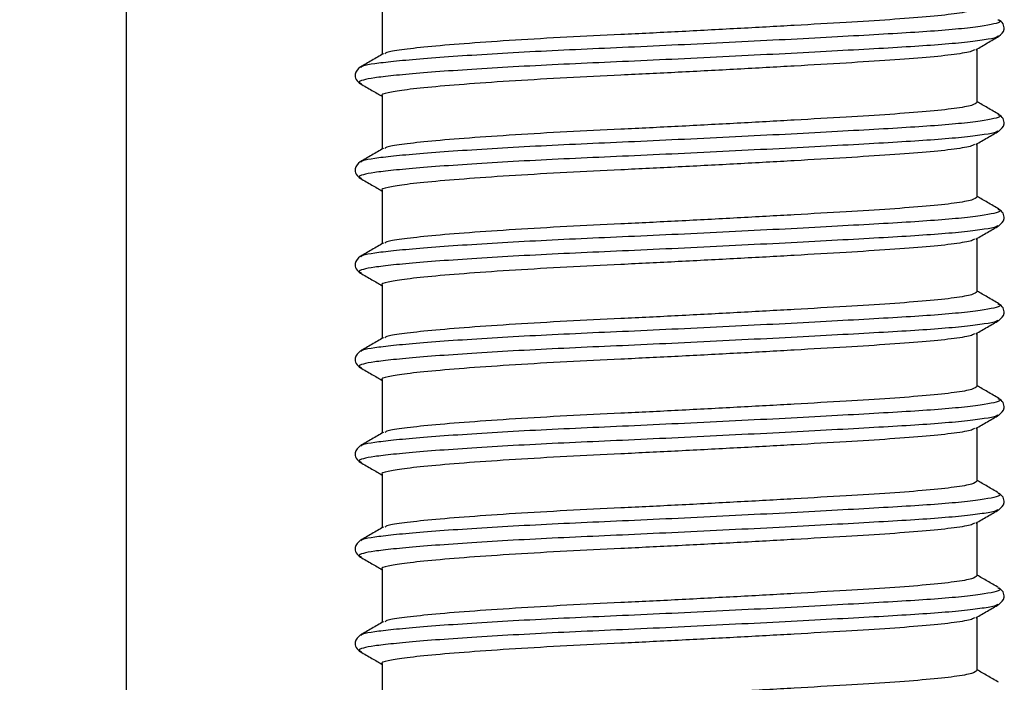
# Model space of a CAD drawing. Units: millimetres. Extents: x -5388011 to -5375109, y 3035108 to 3040822.
# Drawn here: x -5387448 to -5387430, y 3036483 to 3036495 of the extents above; entities that cross this region are included whole.
import ezdxf

# ---------------------------------------------------------------- set-up
doc = ezdxf.new("R2010")
doc.units = ezdxf.units.MM
doc.layers.add('DIM_1', color=252, linetype='Continuous')
doc.styles.add('ARIAL', font='arial.ttf')
doc.dimstyles.new('MBP_DIM2', dxfattribs={"dimscale": 0, "dimtxt": 3, "dimasz": 3, "dimexe": 1, "dimexo": 0, "dimgap": 0.5, "dimtad": 0, "dimdec": 1, "dimlfac": -1, "dimzin": 9, "dimdsep": 46, "dimtxsty": 'ARIAL', "dimcen": -1, "dimclrd": 256, "dimclre": 256, "dimclrt": 80, "dimadec": 0, "dimazin": 0, "dimtfac": 0.7, "dimtdec": 1, "dimtmove": 1, "dimatfit": 2, "dimfxl": 1, "dimtolj": 1, "dimtzin": 9, "dimarcsym": 0})

# ---------------------------------------------------------------- blocks, each defined once
blk = doc.blocks.new('*D253')
at = {"layer": 'Defpoints', "color": 0, "transparency": 16777216}
for p in [(-5387441.92, 3036509.542), (-5387445.906, 3036444.542), (-5387439.75, 3036444.542)]:
    blk.add_point(p, dxfattribs=at)
at = {"layer": 'DIM_1', "lineweight": -2, "transparency": 16777216}
for p, q in [((-5387441.92, 3036509.542), (-5387446.906, 3036509.542)), ((-5387445.906, 3036506.542), (-5387445.906, 3036479.71)), ((-5387445.906, 3036447.542), (-5387445.906, 3036474.374)), ((-5387439.75, 3036444.542), (-5387446.906, 3036444.542))]:
    blk.add_line(p, q, dxfattribs=at)
at = {"layer": 'DIM_1', "transparency": 16777216}
for points in [[(-5387446.406, 3036506.542), (-5387445.406, 3036506.542), (-5387445.906, 3036509.542)], [(-5387446.406, 3036447.542), (-5387445.406, 3036447.542), (-5387445.906, 3036444.542)]]:
    blk.add_solid(points, dxfattribs=at)
at = {"layer": 'DIM_1', "color": 80, "transparency": 16777216, "insert": (-5387445.906, 3036477.042), "char_height": 3, "attachment_point": 5, "rotation": 90, "style": 'ARIAL'}
blk.add_mtext('\\A1;65', dxfattribs=at)
blk = doc.blocks.new('05301')
at = {"linetype": 'Continuous'}
for p, q in [((681.885, 2442.39), (681.885, 2441.402)), ((693.272, 2442.043), (693.28, 2442.038)), ((693.278, 2441.741), (693.271, 2441.736)), ((692.885, 2440.515), (692.885, 2441.502)), ((681.499, 2441.168), (681.489, 2441.162)), ((681.493, 2440.865), (681.5, 2440.861)), ((681.885, 2440.64), (681.885, 2439.652)), ((693.272, 2440.293), (693.28, 2440.288)), ((693.278, 2439.991), (693.271, 2439.986)), ((692.885, 2438.765), (692.885, 2439.752)), ((681.499, 2439.418), (681.489, 2439.412)), ((681.493, 2439.115), (681.5, 2439.111)), ((681.885, 2438.89), (681.885, 2437.902)), ((693.272, 2438.543), (693.28, 2438.538)), ((693.278, 2438.241), (693.271, 2438.236)), ((692.885, 2437.015), (692.885, 2438.002)), ((681.499, 2437.668), (681.489, 2437.662)), ((681.493, 2437.365), (681.5, 2437.361)), ((681.885, 2437.14), (681.885, 2436.152)), ((693.272, 2436.793), (693.28, 2436.788)), ((693.278, 2436.491), (693.271, 2436.486)), ((692.885, 2435.265), (692.885, 2436.252)), ((681.499, 2435.918), (681.489, 2435.912)), ((681.493, 2435.615), (681.5, 2435.611)), ((681.885, 2435.39), (681.885, 2434.402)), ((693.272, 2435.043), (693.28, 2435.038)), ((693.278, 2434.741), (693.271, 2434.736)), ((692.885, 2433.515), (692.885, 2434.502)), ((681.499, 2434.168), (681.489, 2434.162)), ((681.493, 2433.865), (681.5, 2433.861)), ((681.885, 2433.64), (681.885, 2432.652)), ((693.272, 2433.293), (693.28, 2433.288)), ((693.278, 2432.991), (693.271, 2432.986)), ((692.885, 2431.765), (692.885, 2432.752)), ((681.499, 2432.418), (681.489, 2432.412)), ((681.493, 2432.115), (681.5, 2432.111)), ((681.885, 2431.89), (681.885, 2430.902)), ((693.272, 2431.543), (693.28, 2431.538)), ((693.278, 2431.241), (693.271, 2431.236)), ((692.885, 2430.015), (692.885, 2431.002)), ((681.499, 2430.668), (681.489, 2430.662)), ((681.493, 2430.365), (681.5, 2430.361)), ((681.885, 2430.14), (681.885, 2429.152))]:
    blk.add_line(p, q, dxfattribs=at)
for points, knots in [([(692.883, 2442.265), (692.864, 2442.247), (692.825, 2442.209), (692.493, 2442.151), (691.98, 2442.095), (691.298, 2442.044), (690.472, 2441.993), (689.514, 2441.937), (688.46, 2441.879), (687.37, 2441.821), (686.3, 2441.768), (685.277, 2441.72), (684.322, 2441.664), (683.471, 2441.606), (682.772, 2441.549), (682.275, 2441.493), (681.986, 2441.452), (681.947, 2441.425), (681.933, 2441.415)], [0, 0, 0, 0, 0.063843, 0.129616, 0.194517, 0.257336, 0.320156, 0.385057, 0.450829, 0.516163, 0.579799, 0.642035, 0.706368, 0.771993, 0.837619, 0.901952, 0.964188, 1, 1, 1, 1]), ([(693.28, 2442.038), (693.293, 2442.032), (693.337, 2442.012), (693.258, 2441.976), (693.044, 2441.929), (692.678, 2441.883), (692.188, 2441.839), (691.591, 2441.799), (690.895, 2441.759), (690.104, 2441.715), (689.23, 2441.668), (688.305, 2441.622), (687.365, 2441.576), (686.443, 2441.533), (685.553, 2441.494), (684.702, 2441.453), (683.901, 2441.408), (683.178, 2441.361), (682.563, 2441.315), (682.074, 2441.27), (681.731, 2441.228), (681.535, 2441.196), (681.508, 2441.175), (681.499, 2441.168)], [0, 0, 0, 0, 0.01959, 0.070587, 0.122024, 0.17324, 0.223592, 0.272501, 0.32141, 0.371762, 0.422977, 0.474414, 0.525411, 0.575342, 0.623872, 0.673321, 0.724029, 0.775392, 0.826755, 0.877463, 0.926912, 0.975442, 1, 1, 1, 1]), ([(693.29, 2441.736), (693.332, 2441.773), (693.399, 2441.832), (693.376, 2441.977), (693.32, 2442.02), (693.291, 2442.042)], [0, 0, 0, 0, 0.46082, 0.724508, 1, 1, 1, 1]), ([(693.271, 2441.736), (693.263, 2441.729), (693.239, 2441.707), (693.037, 2441.669), (692.679, 2441.623), (692.188, 2441.579), (691.591, 2441.539), (690.895, 2441.499), (690.104, 2441.455), (689.23, 2441.409), (688.305, 2441.362), (687.365, 2441.316), (686.443, 2441.273), (685.553, 2441.234), (684.702, 2441.193), (683.901, 2441.148), (683.178, 2441.101), (682.562, 2441.055), (682.076, 2441.01), (681.725, 2440.968), (681.517, 2440.929), (681.435, 2440.894), (681.479, 2440.872), (681.493, 2440.865)], [0, 0, 0, 0, 0.022429, 0.073819, 0.124988, 0.175294, 0.224159, 0.273023, 0.32333, 0.374499, 0.425889, 0.476839, 0.526725, 0.575211, 0.624615, 0.675277, 0.726593, 0.777909, 0.828572, 0.877976, 0.926462, 0.976347, 1, 1, 1, 1]), ([(692.863, 2441.489), (692.934, 2441.53), (693.076, 2441.613), (693.218, 2441.695), (693.289, 2441.736)], [0, 0, 0, 0, 0.499949, 1, 1, 1, 1]), ([(692.836, 2441.489), (692.823, 2441.479), (692.786, 2441.45), (692.489, 2441.4), (691.981, 2441.344), (691.298, 2441.293), (690.472, 2441.243), (689.514, 2441.186), (688.46, 2441.128), (687.37, 2441.071), (686.3, 2441.018), (685.277, 2440.969), (684.322, 2440.914), (683.47, 2440.856), (682.775, 2440.798), (682.264, 2440.743), (681.974, 2440.694), (681.852, 2440.659), (681.887, 2440.64), (681.888, 2440.64)], [0, 0, 0, 0, 0.034232, 0.100025, 0.164946, 0.227784, 0.290623, 0.355544, 0.421337, 0.486691, 0.550346, 0.612602, 0.676954, 0.7426, 0.808246, 0.872598, 0.934853, 0.998509, 1, 1, 1, 1]), ([(681.908, 2441.415), (681.836, 2441.374), (681.694, 2441.292), (681.552, 2441.209), (681.481, 2441.168)], [0, 0, 0, 0, 0.499948, 1, 1, 1, 1]), ([(681.479, 2441.167), (681.437, 2441.13), (681.371, 2441.07), (681.395, 2440.927), (681.452, 2440.884), (681.481, 2440.861)], [0, 0, 0, 0, 0.448697, 0.715118, 1, 1, 1, 1]), ([(681.481, 2440.861), (681.552, 2440.82), (681.687, 2440.742), (681.822, 2440.664), (681.885, 2440.627)], [0, 0, 0, 0, 0.528083, 1, 1, 1, 1]), ([(692.883, 2440.515), (692.864, 2440.497), (692.825, 2440.459), (692.493, 2440.401), (691.98, 2440.345), (691.298, 2440.294), (690.472, 2440.243), (689.514, 2440.187), (688.46, 2440.129), (687.37, 2440.071), (686.3, 2440.018), (685.277, 2439.97), (684.322, 2439.914), (683.471, 2439.856), (682.772, 2439.799), (682.275, 2439.743), (681.986, 2439.702), (681.947, 2439.675), (681.933, 2439.665)], [0, 0, 0, 0, 0.063843, 0.129616, 0.194517, 0.257336, 0.320156, 0.385057, 0.450829, 0.516163, 0.579799, 0.642035, 0.706368, 0.771993, 0.837619, 0.901952, 0.964188, 1, 1, 1, 1]), ([(693.29, 2440.293), (693.219, 2440.334), (693.084, 2440.412), (692.949, 2440.491), (692.885, 2440.527)], [0, 0, 0, 0, 0.527525, 1, 1, 1, 1]), ([(693.28, 2440.288), (693.293, 2440.282), (693.337, 2440.262), (693.258, 2440.226), (693.044, 2440.179), (692.678, 2440.133), (692.188, 2440.089), (691.591, 2440.049), (690.895, 2440.009), (690.104, 2439.965), (689.23, 2439.918), (688.305, 2439.872), (687.365, 2439.826), (686.443, 2439.783), (685.553, 2439.744), (684.702, 2439.703), (683.901, 2439.658), (683.178, 2439.611), (682.563, 2439.565), (682.074, 2439.52), (681.731, 2439.478), (681.535, 2439.446), (681.508, 2439.425), (681.499, 2439.418)], [0, 0, 0, 0, 0.01959, 0.070587, 0.122024, 0.17324, 0.223592, 0.272501, 0.32141, 0.371762, 0.422977, 0.474414, 0.525411, 0.575342, 0.623872, 0.673321, 0.724029, 0.775392, 0.826755, 0.877463, 0.926912, 0.975442, 1, 1, 1, 1]), ([(693.29, 2439.986), (693.332, 2440.023), (693.399, 2440.082), (693.376, 2440.227), (693.32, 2440.27), (693.291, 2440.292)], [0, 0, 0, 0, 0.46082, 0.724508, 1, 1, 1, 1]), ([(693.271, 2439.986), (693.263, 2439.979), (693.239, 2439.957), (693.037, 2439.919), (692.679, 2439.873), (692.188, 2439.829), (691.591, 2439.789), (690.895, 2439.749), (690.104, 2439.705), (689.23, 2439.659), (688.305, 2439.612), (687.365, 2439.566), (686.443, 2439.523), (685.553, 2439.484), (684.702, 2439.443), (683.901, 2439.398), (683.178, 2439.351), (682.562, 2439.305), (682.076, 2439.26), (681.725, 2439.218), (681.517, 2439.179), (681.435, 2439.144), (681.479, 2439.122), (681.493, 2439.115)], [0, 0, 0, 0, 0.022429, 0.073819, 0.124988, 0.175294, 0.224159, 0.273023, 0.32333, 0.374499, 0.425889, 0.476839, 0.526725, 0.575211, 0.624615, 0.675277, 0.726593, 0.777909, 0.828572, 0.877976, 0.926462, 0.976347, 1, 1, 1, 1]), ([(692.863, 2439.739), (692.934, 2439.78), (693.076, 2439.863), (693.218, 2439.945), (693.289, 2439.986)], [0, 0, 0, 0, 0.499949, 1, 1, 1, 1]), ([(681.908, 2439.665), (681.836, 2439.624), (681.694, 2439.542), (681.552, 2439.459), (681.481, 2439.418)], [0, 0, 0, 0, 0.499948, 1, 1, 1, 1]), ([(692.836, 2439.739), (692.823, 2439.729), (692.786, 2439.7), (692.489, 2439.65), (691.981, 2439.594), (691.298, 2439.543), (690.472, 2439.493), (689.514, 2439.436), (688.46, 2439.378), (687.37, 2439.321), (686.3, 2439.268), (685.277, 2439.219), (684.322, 2439.164), (683.47, 2439.106), (682.775, 2439.048), (682.264, 2438.993), (681.974, 2438.944), (681.852, 2438.909), (681.887, 2438.89), (681.888, 2438.89)], [0, 0, 0, 0, 0.034232, 0.100025, 0.164946, 0.227784, 0.290623, 0.355544, 0.421337, 0.486691, 0.550346, 0.612602, 0.676954, 0.7426, 0.808246, 0.872598, 0.934853, 0.998509, 1, 1, 1, 1]), ([(681.479, 2439.417), (681.437, 2439.38), (681.371, 2439.32), (681.395, 2439.177), (681.452, 2439.134), (681.481, 2439.111)], [0, 0, 0, 0, 0.448697, 0.715118, 1, 1, 1, 1]), ([(681.481, 2439.111), (681.552, 2439.07), (681.687, 2438.992), (681.822, 2438.914), (681.885, 2438.877)], [0, 0, 0, 0, 0.528083, 1, 1, 1, 1]), ([(692.883, 2438.765), (692.864, 2438.747), (692.825, 2438.709), (692.493, 2438.651), (691.98, 2438.595), (691.298, 2438.544), (690.472, 2438.493), (689.514, 2438.437), (688.46, 2438.379), (687.37, 2438.321), (686.3, 2438.268), (685.277, 2438.22), (684.322, 2438.164), (683.471, 2438.106), (682.772, 2438.049), (682.275, 2437.993), (681.986, 2437.952), (681.947, 2437.925), (681.933, 2437.915)], [0, 0, 0, 0, 0.063843, 0.129616, 0.194517, 0.257336, 0.320156, 0.385057, 0.450829, 0.516163, 0.579799, 0.642035, 0.706368, 0.771993, 0.837619, 0.901952, 0.964188, 1, 1, 1, 1]), ([(693.29, 2438.543), (693.219, 2438.584), (693.084, 2438.662), (692.949, 2438.741), (692.885, 2438.777)], [0, 0, 0, 0, 0.527525, 1, 1, 1, 1]), ([(693.28, 2438.538), (693.293, 2438.532), (693.337, 2438.512), (693.258, 2438.476), (693.044, 2438.429), (692.678, 2438.383), (692.188, 2438.339), (691.591, 2438.299), (690.895, 2438.259), (690.104, 2438.215), (689.23, 2438.168), (688.305, 2438.122), (687.365, 2438.076), (686.443, 2438.033), (685.553, 2437.994), (684.702, 2437.953), (683.901, 2437.908), (683.178, 2437.861), (682.563, 2437.815), (682.074, 2437.77), (681.731, 2437.728), (681.535, 2437.696), (681.508, 2437.675), (681.499, 2437.668)], [0, 0, 0, 0, 0.01959, 0.070587, 0.122024, 0.17324, 0.223592, 0.272501, 0.32141, 0.371762, 0.422977, 0.474414, 0.525411, 0.575342, 0.623872, 0.673321, 0.724029, 0.775392, 0.826755, 0.877463, 0.926912, 0.975442, 1, 1, 1, 1]), ([(693.29, 2438.236), (693.332, 2438.273), (693.399, 2438.332), (693.376, 2438.477), (693.32, 2438.52), (693.291, 2438.542)], [0, 0, 0, 0, 0.46082, 0.724508, 1, 1, 1, 1]), ([(693.271, 2438.236), (693.263, 2438.229), (693.239, 2438.207), (693.037, 2438.169), (692.679, 2438.123), (692.188, 2438.079), (691.591, 2438.039), (690.895, 2437.999), (690.104, 2437.955), (689.23, 2437.909), (688.305, 2437.862), (687.365, 2437.816), (686.443, 2437.773), (685.553, 2437.734), (684.702, 2437.693), (683.901, 2437.648), (683.178, 2437.601), (682.562, 2437.555), (682.076, 2437.51), (681.725, 2437.468), (681.517, 2437.429), (681.435, 2437.394), (681.479, 2437.372), (681.493, 2437.365)], [0, 0, 0, 0, 0.022429, 0.073819, 0.124988, 0.175294, 0.224159, 0.273023, 0.32333, 0.374499, 0.425889, 0.476839, 0.526725, 0.575211, 0.624615, 0.675277, 0.726593, 0.777909, 0.828572, 0.877976, 0.926462, 0.976347, 1, 1, 1, 1]), ([(692.863, 2437.989), (692.934, 2438.03), (693.076, 2438.113), (693.218, 2438.195), (693.289, 2438.236)], [0, 0, 0, 0, 0.499949, 1, 1, 1, 1]), ([(692.836, 2437.989), (692.823, 2437.979), (692.786, 2437.95), (692.489, 2437.9), (691.981, 2437.844), (691.298, 2437.793), (690.472, 2437.743), (689.514, 2437.686), (688.46, 2437.628), (687.37, 2437.571), (686.3, 2437.518), (685.277, 2437.469), (684.322, 2437.414), (683.47, 2437.356), (682.775, 2437.298), (682.264, 2437.243), (681.974, 2437.194), (681.852, 2437.159), (681.887, 2437.14), (681.888, 2437.14)], [0, 0, 0, 0, 0.034232, 0.100025, 0.164946, 0.227784, 0.290623, 0.355544, 0.421337, 0.486691, 0.550346, 0.612602, 0.676954, 0.7426, 0.808246, 0.872598, 0.934853, 0.998509, 1, 1, 1, 1]), ([(681.908, 2437.915), (681.836, 2437.874), (681.694, 2437.792), (681.552, 2437.709), (681.481, 2437.668)], [0, 0, 0, 0, 0.499948, 1, 1, 1, 1]), ([(681.479, 2437.667), (681.437, 2437.63), (681.371, 2437.57), (681.395, 2437.427), (681.452, 2437.384), (681.481, 2437.361)], [0, 0, 0, 0, 0.448697, 0.715118, 1, 1, 1, 1]), ([(681.481, 2437.361), (681.552, 2437.32), (681.687, 2437.242), (681.822, 2437.164), (681.885, 2437.127)], [0, 0, 0, 0, 0.528083, 1, 1, 1, 1]), ([(692.883, 2437.015), (692.864, 2436.997), (692.825, 2436.959), (692.493, 2436.901), (691.98, 2436.845), (691.298, 2436.794), (690.472, 2436.743), (689.514, 2436.687), (688.46, 2436.629), (687.37, 2436.571), (686.3, 2436.518), (685.277, 2436.47), (684.322, 2436.414), (683.471, 2436.356), (682.772, 2436.299), (682.275, 2436.243), (681.986, 2436.202), (681.947, 2436.175), (681.933, 2436.165)], [0, 0, 0, 0, 0.063843, 0.129616, 0.194517, 0.257336, 0.320156, 0.385057, 0.450829, 0.516163, 0.579799, 0.642035, 0.706368, 0.771993, 0.837619, 0.901952, 0.964188, 1, 1, 1, 1]), ([(693.29, 2436.793), (693.219, 2436.834), (693.084, 2436.912), (692.949, 2436.991), (692.885, 2437.027)], [0, 0, 0, 0, 0.527525, 1, 1, 1, 1]), ([(693.28, 2436.788), (693.293, 2436.782), (693.337, 2436.762), (693.258, 2436.726), (693.044, 2436.679), (692.678, 2436.633), (692.188, 2436.589), (691.591, 2436.549), (690.895, 2436.509), (690.104, 2436.465), (689.23, 2436.418), (688.305, 2436.372), (687.365, 2436.326), (686.443, 2436.283), (685.553, 2436.244), (684.702, 2436.203), (683.901, 2436.158), (683.178, 2436.111), (682.563, 2436.065), (682.074, 2436.02), (681.731, 2435.978), (681.535, 2435.946), (681.508, 2435.925), (681.499, 2435.918)], [0, 0, 0, 0, 0.01959, 0.070587, 0.122024, 0.17324, 0.223592, 0.272501, 0.32141, 0.371762, 0.422977, 0.474414, 0.525411, 0.575342, 0.623872, 0.673321, 0.724029, 0.775392, 0.826755, 0.877463, 0.926912, 0.975442, 1, 1, 1, 1]), ([(693.29, 2436.486), (693.332, 2436.523), (693.399, 2436.582), (693.376, 2436.727), (693.32, 2436.77), (693.291, 2436.792)], [0, 0, 0, 0, 0.46082, 0.724508, 1, 1, 1, 1]), ([(693.271, 2436.486), (693.263, 2436.479), (693.239, 2436.457), (693.037, 2436.419), (692.679, 2436.373), (692.188, 2436.329), (691.591, 2436.289), (690.895, 2436.249), (690.104, 2436.205), (689.23, 2436.159), (688.305, 2436.112), (687.365, 2436.066), (686.443, 2436.023), (685.553, 2435.984), (684.702, 2435.943), (683.901, 2435.898), (683.178, 2435.851), (682.562, 2435.805), (682.076, 2435.76), (681.725, 2435.718), (681.517, 2435.679), (681.435, 2435.644), (681.479, 2435.622), (681.493, 2435.615)], [0, 0, 0, 0, 0.022429, 0.073819, 0.124988, 0.175294, 0.224159, 0.273023, 0.32333, 0.374499, 0.425889, 0.476839, 0.526725, 0.575211, 0.624615, 0.675277, 0.726593, 0.777909, 0.828572, 0.877976, 0.926462, 0.976347, 1, 1, 1, 1]), ([(692.863, 2436.239), (692.934, 2436.28), (693.076, 2436.363), (693.218, 2436.445), (693.289, 2436.486)], [0, 0, 0, 0, 0.499949, 1, 1, 1, 1]), ([(681.908, 2436.165), (681.836, 2436.124), (681.694, 2436.042), (681.552, 2435.959), (681.481, 2435.918)], [0, 0, 0, 0, 0.499948, 1, 1, 1, 1]), ([(692.836, 2436.239), (692.823, 2436.229), (692.786, 2436.2), (692.489, 2436.15), (691.981, 2436.094), (691.298, 2436.043), (690.472, 2435.993), (689.514, 2435.936), (688.46, 2435.878), (687.37, 2435.821), (686.3, 2435.768), (685.277, 2435.719), (684.322, 2435.664), (683.47, 2435.606), (682.775, 2435.548), (682.264, 2435.493), (681.974, 2435.444), (681.852, 2435.409), (681.887, 2435.39), (681.888, 2435.39)], [0, 0, 0, 0, 0.034232, 0.100025, 0.164946, 0.227784, 0.290623, 0.355544, 0.421337, 0.486691, 0.550346, 0.612602, 0.676954, 0.7426, 0.808246, 0.872598, 0.934853, 0.998509, 1, 1, 1, 1]), ([(681.479, 2435.917), (681.437, 2435.88), (681.371, 2435.82), (681.395, 2435.677), (681.452, 2435.634), (681.481, 2435.611)], [0, 0, 0, 0, 0.448697, 0.715118, 1, 1, 1, 1]), ([(681.481, 2435.611), (681.552, 2435.57), (681.687, 2435.492), (681.822, 2435.414), (681.885, 2435.377)], [0, 0, 0, 0, 0.528083, 1, 1, 1, 1]), ([(692.883, 2435.265), (692.864, 2435.247), (692.825, 2435.209), (692.493, 2435.151), (691.98, 2435.095), (691.298, 2435.044), (690.472, 2434.993), (689.514, 2434.937), (688.46, 2434.879), (687.37, 2434.821), (686.3, 2434.768), (685.277, 2434.72), (684.322, 2434.664), (683.471, 2434.606), (682.772, 2434.549), (682.275, 2434.493), (681.986, 2434.452), (681.947, 2434.425), (681.933, 2434.415)], [0, 0, 0, 0, 0.063843, 0.129616, 0.194517, 0.257336, 0.320156, 0.385057, 0.450829, 0.516163, 0.579799, 0.642035, 0.706368, 0.771993, 0.837619, 0.901952, 0.964188, 1, 1, 1, 1]), ([(693.29, 2435.043), (693.219, 2435.084), (693.084, 2435.162), (692.949, 2435.241), (692.885, 2435.277)], [0, 0, 0, 0, 0.527525, 1, 1, 1, 1]), ([(693.28, 2435.038), (693.293, 2435.032), (693.337, 2435.012), (693.258, 2434.976), (693.044, 2434.929), (692.678, 2434.883), (692.188, 2434.839), (691.591, 2434.799), (690.895, 2434.759), (690.104, 2434.715), (689.23, 2434.668), (688.305, 2434.622), (687.365, 2434.576), (686.443, 2434.533), (685.553, 2434.494), (684.702, 2434.453), (683.901, 2434.408), (683.178, 2434.361), (682.563, 2434.315), (682.074, 2434.27), (681.731, 2434.228), (681.535, 2434.196), (681.508, 2434.175), (681.499, 2434.168)], [0, 0, 0, 0, 0.01959, 0.070587, 0.122024, 0.17324, 0.223592, 0.272501, 0.32141, 0.371762, 0.422977, 0.474414, 0.525411, 0.575342, 0.623872, 0.673321, 0.724029, 0.775392, 0.826755, 0.877463, 0.926912, 0.975442, 1, 1, 1, 1]), ([(693.29, 2434.736), (693.332, 2434.773), (693.399, 2434.832), (693.376, 2434.977), (693.32, 2435.02), (693.291, 2435.042)], [0, 0, 0, 0, 0.46082, 0.724508, 1, 1, 1, 1]), ([(693.271, 2434.736), (693.263, 2434.729), (693.239, 2434.707), (693.037, 2434.669), (692.679, 2434.623), (692.188, 2434.579), (691.591, 2434.539), (690.895, 2434.499), (690.104, 2434.455), (689.23, 2434.409), (688.305, 2434.362), (687.365, 2434.316), (686.443, 2434.273), (685.553, 2434.234), (684.702, 2434.193), (683.901, 2434.148), (683.178, 2434.101), (682.562, 2434.055), (682.076, 2434.01), (681.725, 2433.968), (681.517, 2433.929), (681.435, 2433.894), (681.479, 2433.872), (681.493, 2433.865)], [0, 0, 0, 0, 0.022429, 0.073819, 0.124988, 0.175294, 0.224159, 0.273023, 0.32333, 0.374499, 0.425889, 0.476839, 0.526725, 0.575211, 0.624615, 0.675277, 0.726593, 0.777909, 0.828572, 0.877976, 0.926462, 0.976347, 1, 1, 1, 1]), ([(692.863, 2434.489), (692.934, 2434.53), (693.076, 2434.613), (693.218, 2434.695), (693.289, 2434.736)], [0, 0, 0, 0, 0.499949, 1, 1, 1, 1]), ([(681.908, 2434.415), (681.836, 2434.374), (681.694, 2434.292), (681.552, 2434.209), (681.481, 2434.168)], [0, 0, 0, 0, 0.499948, 1, 1, 1, 1]), ([(692.836, 2434.489), (692.823, 2434.479), (692.786, 2434.45), (692.489, 2434.4), (691.981, 2434.344), (691.298, 2434.293), (690.472, 2434.243), (689.514, 2434.186), (688.46, 2434.128), (687.37, 2434.071), (686.3, 2434.018), (685.277, 2433.969), (684.322, 2433.914), (683.47, 2433.856), (682.775, 2433.798), (682.264, 2433.743), (681.974, 2433.694), (681.852, 2433.659), (681.887, 2433.64), (681.888, 2433.64)], [0, 0, 0, 0, 0.034232, 0.100025, 0.164946, 0.227784, 0.290623, 0.355544, 0.421337, 0.486691, 0.550346, 0.612602, 0.676954, 0.7426, 0.808246, 0.872598, 0.934853, 0.998509, 1, 1, 1, 1]), ([(681.479, 2434.167), (681.437, 2434.13), (681.371, 2434.07), (681.395, 2433.927), (681.452, 2433.884), (681.481, 2433.861)], [0, 0, 0, 0, 0.448697, 0.715118, 1, 1, 1, 1]), ([(681.481, 2433.861), (681.552, 2433.82), (681.687, 2433.742), (681.822, 2433.664), (681.885, 2433.627)], [0, 0, 0, 0, 0.528083, 1, 1, 1, 1]), ([(692.883, 2433.515), (692.864, 2433.497), (692.825, 2433.459), (692.493, 2433.401), (691.98, 2433.345), (691.298, 2433.294), (690.472, 2433.243), (689.514, 2433.187), (688.46, 2433.129), (687.37, 2433.071), (686.3, 2433.018), (685.277, 2432.97), (684.322, 2432.914), (683.471, 2432.856), (682.772, 2432.799), (682.275, 2432.743), (681.986, 2432.702), (681.947, 2432.675), (681.933, 2432.665)], [0, 0, 0, 0, 0.063843, 0.129616, 0.194517, 0.257336, 0.320156, 0.385057, 0.450829, 0.516163, 0.579799, 0.642035, 0.706368, 0.771993, 0.837619, 0.901952, 0.964188, 1, 1, 1, 1]), ([(693.281, 2433.298), (693.212, 2433.338), (693.081, 2433.414), (692.949, 2433.491), (692.885, 2433.527)], [0, 0, 0, 0, 0.516641, 1, 1, 1, 1]), ([(693.28, 2433.288), (693.293, 2433.282), (693.337, 2433.262), (693.258, 2433.226), (693.044, 2433.179), (692.678, 2433.133), (692.188, 2433.089), (691.591, 2433.049), (690.895, 2433.009), (690.104, 2432.965), (689.23, 2432.918), (688.305, 2432.872), (687.365, 2432.826), (686.443, 2432.783), (685.553, 2432.744), (684.702, 2432.703), (683.901, 2432.658), (683.178, 2432.611), (682.563, 2432.565), (682.074, 2432.52), (681.731, 2432.478), (681.535, 2432.446), (681.508, 2432.425), (681.499, 2432.418)], [0, 0, 0, 0, 0.01959, 0.070587, 0.122024, 0.17324, 0.223592, 0.272501, 0.32141, 0.371762, 0.422977, 0.474414, 0.525411, 0.575342, 0.623872, 0.673321, 0.724029, 0.775392, 0.826755, 0.877463, 0.926912, 0.975442, 1, 1, 1, 1]), ([(693.29, 2432.986), (693.332, 2433.023), (693.399, 2433.082), (693.376, 2433.227), (693.32, 2433.27), (693.291, 2433.292)], [0, 0, 0, 0, 0.46082, 0.724508, 1, 1, 1, 1]), ([(693.271, 2432.986), (693.263, 2432.979), (693.239, 2432.957), (693.037, 2432.919), (692.679, 2432.873), (692.188, 2432.829), (691.591, 2432.789), (690.895, 2432.749), (690.104, 2432.705), (689.23, 2432.659), (688.305, 2432.612), (687.365, 2432.566), (686.443, 2432.523), (685.553, 2432.484), (684.702, 2432.443), (683.901, 2432.398), (683.178, 2432.351), (682.562, 2432.305), (682.076, 2432.26), (681.725, 2432.218), (681.517, 2432.179), (681.435, 2432.144), (681.479, 2432.122), (681.493, 2432.115)], [0, 0, 0, 0, 0.022429, 0.073819, 0.124988, 0.175294, 0.224159, 0.273023, 0.32333, 0.374499, 0.425889, 0.476839, 0.526725, 0.575211, 0.624615, 0.675277, 0.726593, 0.777909, 0.828572, 0.877976, 0.926462, 0.976347, 1, 1, 1, 1]), ([(692.863, 2432.739), (692.934, 2432.78), (693.076, 2432.863), (693.218, 2432.945), (693.289, 2432.986)], [0, 0, 0, 0, 0.49995, 1, 1, 1, 1]), ([(692.836, 2432.739), (692.823, 2432.729), (692.786, 2432.7), (692.489, 2432.65), (691.981, 2432.594), (691.298, 2432.543), (690.472, 2432.493), (689.514, 2432.436), (688.46, 2432.378), (687.37, 2432.321), (686.3, 2432.268), (685.277, 2432.219), (684.322, 2432.164), (683.47, 2432.106), (682.775, 2432.048), (682.264, 2431.993), (681.974, 2431.944), (681.852, 2431.909), (681.887, 2431.89), (681.888, 2431.89)], [0, 0, 0, 0, 0.034232, 0.100025, 0.164946, 0.227784, 0.290623, 0.355544, 0.421337, 0.486691, 0.550346, 0.612602, 0.676954, 0.7426, 0.808246, 0.872598, 0.934853, 0.998509, 1, 1, 1, 1]), ([(681.908, 2432.665), (681.836, 2432.624), (681.694, 2432.542), (681.552, 2432.459), (681.481, 2432.418)], [0, 0, 0, 0, 0.499948, 1, 1, 1, 1]), ([(681.479, 2432.417), (681.437, 2432.38), (681.371, 2432.32), (681.395, 2432.177), (681.452, 2432.134), (681.481, 2432.111)], [0, 0, 0, 0, 0.448697, 0.715118, 1, 1, 1, 1]), ([(681.481, 2432.111), (681.552, 2432.07), (681.687, 2431.992), (681.822, 2431.914), (681.885, 2431.877)], [0, 0, 0, 0, 0.528083, 1, 1, 1, 1]), ([(693.281, 2431.548), (693.212, 2431.588), (693.081, 2431.664), (692.949, 2431.741), (692.885, 2431.777)], [0, 0, 0, 0, 0.516641, 1, 1, 1, 1]), ([(692.883, 2431.765), (692.864, 2431.747), (692.825, 2431.709), (692.493, 2431.651), (691.98, 2431.595), (691.298, 2431.544), (690.472, 2431.493), (689.514, 2431.437), (688.46, 2431.379), (687.37, 2431.321), (686.3, 2431.268), (685.277, 2431.22), (684.322, 2431.164), (683.471, 2431.106), (682.772, 2431.049), (682.275, 2430.993), (681.986, 2430.952), (681.947, 2430.925), (681.933, 2430.915)], [0, 0, 0, 0, 0.063843, 0.129616, 0.194517, 0.257336, 0.320156, 0.385057, 0.450829, 0.516163, 0.579799, 0.642035, 0.706368, 0.771993, 0.837619, 0.901952, 0.964188, 1, 1, 1, 1]), ([(693.28, 2431.538), (693.293, 2431.532), (693.337, 2431.512), (693.258, 2431.476), (693.044, 2431.429), (692.678, 2431.383), (692.188, 2431.339), (691.591, 2431.299), (690.895, 2431.259), (690.104, 2431.215), (689.23, 2431.168), (688.305, 2431.122), (687.365, 2431.076), (686.443, 2431.033), (685.553, 2430.994), (684.702, 2430.953), (683.901, 2430.908), (683.178, 2430.861), (682.563, 2430.815), (682.074, 2430.77), (681.731, 2430.728), (681.535, 2430.696), (681.508, 2430.675), (681.499, 2430.668)], [0, 0, 0, 0, 0.01959, 0.070587, 0.122024, 0.17324, 0.223592, 0.272501, 0.32141, 0.371762, 0.422977, 0.474414, 0.525411, 0.575342, 0.623872, 0.673321, 0.724029, 0.775392, 0.826755, 0.877463, 0.926912, 0.975442, 1, 1, 1, 1]), ([(693.29, 2431.236), (693.332, 2431.273), (693.399, 2431.332), (693.376, 2431.477), (693.32, 2431.52), (693.291, 2431.542)], [0, 0, 0, 0, 0.46082, 0.724508, 1, 1, 1, 1]), ([(693.271, 2431.236), (693.263, 2431.229), (693.239, 2431.207), (693.037, 2431.169), (692.679, 2431.123), (692.188, 2431.079), (691.591, 2431.039), (690.895, 2430.999), (690.104, 2430.955), (689.23, 2430.909), (688.305, 2430.862), (687.365, 2430.816), (686.443, 2430.773), (685.553, 2430.734), (684.702, 2430.693), (683.901, 2430.648), (683.178, 2430.601), (682.562, 2430.555), (682.076, 2430.51), (681.725, 2430.468), (681.517, 2430.429), (681.435, 2430.394), (681.479, 2430.372), (681.493, 2430.365)], [0, 0, 0, 0, 0.022429, 0.073819, 0.124988, 0.175294, 0.224159, 0.273023, 0.32333, 0.374499, 0.425889, 0.476839, 0.526725, 0.575211, 0.624615, 0.675277, 0.726593, 0.777909, 0.828572, 0.877976, 0.926462, 0.976347, 1, 1, 1, 1]), ([(692.863, 2430.989), (692.934, 2431.03), (693.076, 2431.113), (693.218, 2431.195), (693.289, 2431.236)], [0, 0, 0, 0, 0.49995, 1, 1, 1, 1]), ([(681.908, 2430.915), (681.836, 2430.874), (681.694, 2430.792), (681.552, 2430.709), (681.481, 2430.668)], [0, 0, 0, 0, 0.499948, 1, 1, 1, 1]), ([(692.836, 2430.989), (692.823, 2430.979), (692.786, 2430.95), (692.489, 2430.9), (691.981, 2430.844), (691.298, 2430.793), (690.472, 2430.743), (689.514, 2430.686), (688.46, 2430.628), (687.37, 2430.571), (686.3, 2430.518), (685.277, 2430.469), (684.322, 2430.414), (683.47, 2430.356), (682.775, 2430.298), (682.264, 2430.243), (681.974, 2430.194), (681.852, 2430.159), (681.887, 2430.14), (681.888, 2430.14)], [0, 0, 0, 0, 0.034232, 0.100025, 0.164946, 0.227784, 0.290623, 0.355544, 0.421337, 0.486691, 0.550346, 0.612602, 0.676954, 0.7426, 0.808246, 0.872598, 0.934853, 0.998509, 1, 1, 1, 1]), ([(681.479, 2430.667), (681.437, 2430.63), (681.371, 2430.57), (681.395, 2430.427), (681.452, 2430.384), (681.481, 2430.361)], [0, 0, 0, 0, 0.448697, 0.715118, 1, 1, 1, 1]), ([(681.481, 2430.361), (681.552, 2430.32), (681.687, 2430.242), (681.822, 2430.164), (681.885, 2430.127)], [0, 0, 0, 0, 0.528084, 1, 1, 1, 1]), ([(692.883, 2430.015), (692.864, 2429.997), (692.825, 2429.959), (692.493, 2429.901), (691.98, 2429.845), (691.298, 2429.794), (690.472, 2429.743), (689.514, 2429.687), (688.46, 2429.629), (687.37, 2429.571), (686.3, 2429.518), (685.277, 2429.47), (684.322, 2429.414), (683.471, 2429.356), (682.772, 2429.299), (682.275, 2429.243), (681.986, 2429.202), (681.947, 2429.175), (681.933, 2429.165)], [0, 0, 0, 0, 0.063843, 0.129616, 0.194517, 0.257336, 0.320156, 0.385057, 0.450829, 0.516163, 0.579799, 0.642035, 0.706368, 0.771993, 0.837619, 0.901952, 0.964188, 1, 1, 1, 1]), ([(693.281, 2429.798), (693.212, 2429.838), (693.081, 2429.914), (692.949, 2429.991), (692.885, 2430.027)], [0, 0, 0, 0, 0.516642, 1, 1, 1, 1])]:
    blk.add_open_spline(points, degree=3, knots=knots, dxfattribs=at)

msp = doc.modelspace()

# ---------------------------------------------------------------- block references
msp.add_blockref('05301', (-5388123.056, 3034052.717))

# ---------------------------------------------------------------- dimensions: what is measured, and where the dimension line sits
at = {"layer": 'DIM_1'}
dim = msp.add_linear_dim(base=(-5387445.906, 3036444.542), p1=(-5387441.92, 3036509.542), p2=(-5387439.75, 3036444.542), angle=90, dimstyle='MBP_DIM2', override={"dimscale": 1}, dxfattribs=at)
dim.commit()
dim.dimension.update_dxf_attribs({"geometry": '*D253', "text_midpoint": (-5387445.906, 3036477.042)})

doc.saveas('drawing.dxf')
